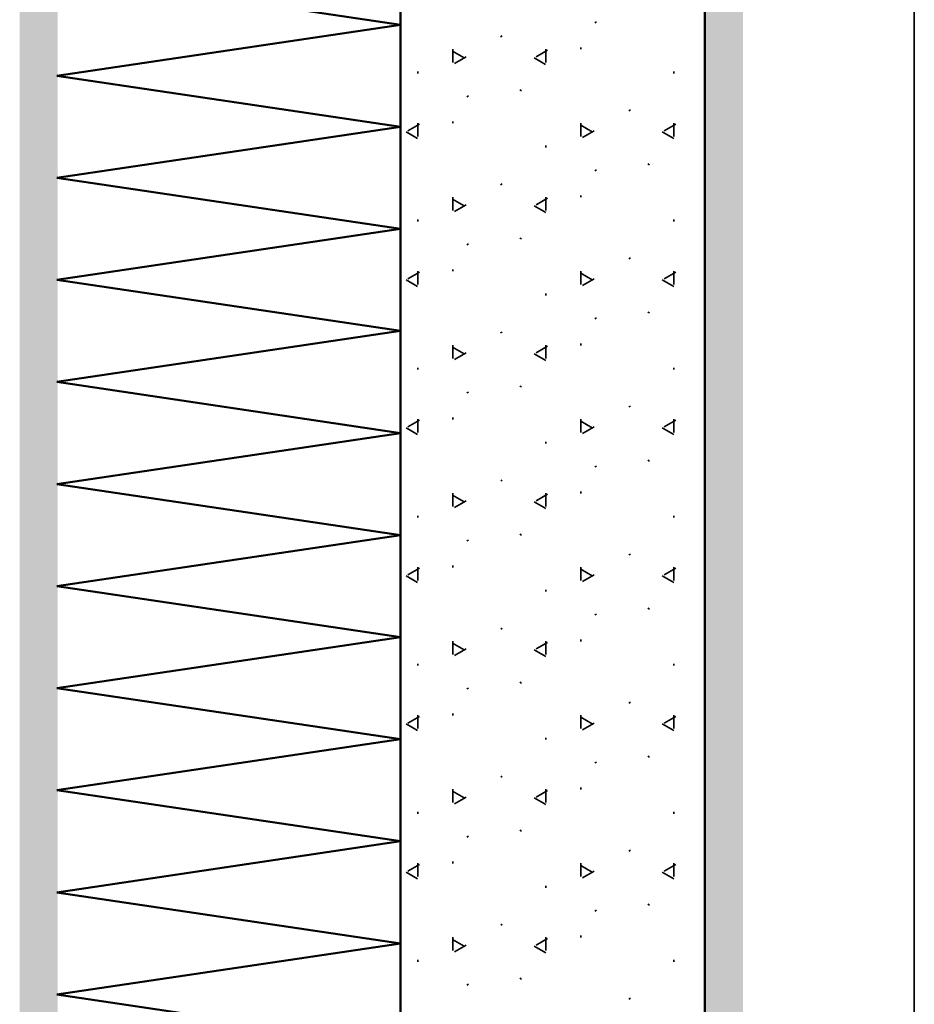
# Model space of a CAD drawing. Units: millimetres. Extents: x 2530 to 23610, y -334 to 3711.
# Drawn here: x 6783 to 6807, y -103 to -77 of the extents above; entities that cross this region are included whole.
import ezdxf

# ---------------------------------------------------------------- set-up
doc = ezdxf.new("R2010")
doc.units = ezdxf.units.MM
for name, color, linetype, lineweight in [('S03_AL_Kontur', 255, 'Continuous', 35), ('S04_AL_Schraffur', 253, 'Continuous', 25), ('S07_Isolation_Kontur', 91, 'Continuous', 50)]:
    doc.layers.add(name, color=color, linetype=linetype, lineweight=lineweight)

# ---------------------------------------------------------------- blocks, each defined once
blk = doc.blocks.new('Paneel mit Gips...')
at = {"layer": 'S03_AL_Kontur', "linetype": 'Continuous'}
for p, q in [((30.311, 73.748), (30.225, 73.698)), ((25.269, 72.961), (25.356, 73.011)), ((29.481, 72.412), (29.481, 72.312)), ((23.348, 71.861), (22.742, 72.211)), ((22.75, 72.325), (22.75, 71.625)), ((22.844, 71.561), (23.451, 71.911)), ((27.736, 72.261), (27.13, 71.911)), ((27.642, 71.625), (27.642, 72.325)), ((27.027, 71.861), (27.633, 71.511)), ((20.91, 71.038), (20.91, 71.138)), ((34.373, 71.039), (34.373, 71.139)), ((23.579, 69.861), (23.493, 69.811)), ((26.356, 70.125), (26.269, 70.175)), ((32.001, 69.075), (32.088, 69.125)), ((21.005, 68.374), (20.398, 68.024)), ((20.91, 67.738), (20.91, 68.438)), ((22.75, 68.525), (22.75, 68.425)), ((30.08, 67.975), (29.473, 68.325)), ((29.481, 68.439), (29.481, 67.739)), ((34.468, 68.375), (33.862, 68.025)), ((34.373, 67.739), (34.373, 68.439)), ((20.296, 67.975), (20.902, 67.625)), ((29.576, 67.675), (30.182, 68.025)), ((33.759, 67.975), (34.365, 67.625)), ((27.642, 67.152), (27.642, 67.252)), ((33.087, 66.238), (33.001, 66.288)), ((30.311, 65.975), (30.225, 65.925)), ((25.269, 65.188), (25.356, 65.238)), ((29.481, 64.639), (29.481, 64.539)), ((23.348, 64.088), (22.742, 64.438)), ((22.75, 64.552), (22.75, 63.852)), ((22.844, 63.788), (23.451, 64.138)), ((27.736, 64.488), (27.13, 64.138)), ((27.642, 63.852), (27.642, 64.552)), ((27.028, 64.088), (27.634, 63.738)), ((20.91, 63.265), (20.91, 63.365)), ((34.373, 63.266), (34.373, 63.366)), ((23.58, 62.088), (23.493, 62.038)), ((26.356, 62.351), (26.269, 62.401)), ((32.001, 61.302), (32.088, 61.352)), ((21.005, 60.602), (20.399, 60.252)), ((20.91, 59.965), (20.91, 60.665)), ((22.75, 60.752), (22.75, 60.652)), ((30.08, 60.201), (29.474, 60.551)), ((29.481, 60.665), (29.481, 59.965)), ((34.468, 60.602), (33.862, 60.252)), ((34.373, 59.966), (34.373, 60.666)), ((20.296, 60.202), (20.902, 59.852)), ((29.576, 59.902), (30.182, 60.252)), ((33.759, 60.201), (34.365, 59.851)), ((27.642, 59.379), (27.642, 59.479)), ((33.088, 58.465), (33.001, 58.515)), ((30.311, 58.202), (30.225, 58.152)), ((25.269, 57.415), (25.356, 57.465)), ((23.349, 56.315), (22.742, 56.665)), ((22.75, 56.779), (22.75, 56.079)), ((22.845, 56.015), (23.451, 56.365)), ((27.737, 56.715), (27.13, 56.365)), ((27.642, 56.079), (27.642, 56.779)), ((29.481, 56.865), (29.481, 56.765)), ((27.028, 56.315), (27.634, 55.965)), ((20.91, 55.492), (20.91, 55.592)), ((34.373, 55.493), (34.373, 55.593)), ((23.58, 54.315), (23.493, 54.265)), ((26.356, 54.578), (26.27, 54.628)), ((32.001, 53.529), (32.088, 53.579)), ((21.005, 52.829), (20.399, 52.479)), ((20.91, 52.192), (20.91, 52.892)), ((22.75, 52.979), (22.75, 52.879)), ((30.08, 52.428), (29.474, 52.778)), ((29.481, 52.892), (29.481, 52.192)), ((34.468, 52.829), (33.862, 52.479)), ((34.373, 52.193), (34.373, 52.893)), ((20.296, 52.428), (20.903, 52.078)), ((29.576, 52.129), (30.183, 52.479)), ((33.76, 52.428), (34.366, 52.078)), ((27.642, 51.606), (27.642, 51.706)), ((33.088, 50.692), (33.001, 50.742)), ((30.311, 50.429), (30.225, 50.379)), ((25.27, 49.643), (25.356, 49.693)), ((23.349, 48.542), (22.743, 48.892)), ((22.75, 49.006), (22.75, 48.306)), ((27.737, 48.943), (27.13, 48.593)), ((27.642, 48.306), (27.642, 49.006)), ((29.481, 49.092), (29.481, 48.992)), ((22.845, 48.243), (23.451, 48.593)), ((27.028, 48.542), (27.634, 48.192)), ((20.91, 47.719), (20.91, 47.819)), ((34.373, 47.72), (34.373, 47.82)), ((23.58, 46.543), (23.493, 46.493)), ((26.357, 46.805), (26.27, 46.855)), ((32.001, 45.756), (32.088, 45.806)), ((21.005, 45.056), (20.399, 44.706)), ((20.91, 44.419), (20.91, 45.119)), ((22.75, 45.206), (22.75, 45.106)), ((30.081, 44.655), (29.474, 45.005)), ((29.481, 45.119), (29.481, 44.419)), ((34.469, 45.056), (33.862, 44.706)), ((34.373, 44.42), (34.373, 45.12)), ((20.297, 44.655), (20.903, 44.305)), ((29.577, 44.356), (30.183, 44.706)), ((33.76, 44.655), (34.366, 44.305)), ((27.642, 43.833), (27.642, 43.933)), ((33.088, 42.919), (33.002, 42.969)), ((30.312, 42.656), (30.225, 42.606)), ((25.27, 41.87), (25.356, 41.92)), ((23.349, 40.769), (22.743, 41.119)), ((22.75, 41.232), (22.75, 40.532)), ((27.737, 41.17), (27.131, 40.82)), ((27.642, 40.533), (27.642, 41.233)), ((29.481, 41.319), (29.481, 41.219)), ((22.845, 40.47), (23.451, 40.82)), ((27.028, 40.769), (27.635, 40.419)), ((20.91, 39.946), (20.91, 40.046)), ((34.373, 39.946), (34.373, 40.046)), ((26.357, 39.032), (26.27, 39.082)), ((23.58, 38.77), (23.493, 38.72)), ((32.001, 37.983), (32.088, 38.033)), ((21.005, 37.283), (20.399, 36.933)), ((20.91, 36.646), (20.91, 37.346)), ((22.75, 37.432), (22.75, 37.332)), ((30.081, 36.882), (29.475, 37.232)), ((29.481, 37.346), (29.481, 36.646)), ((34.469, 37.284), (33.862, 36.934)), ((34.373, 36.646), (34.373, 37.346)), ((20.297, 36.882), (20.903, 36.532)), ((29.577, 36.583), (30.183, 36.933)), ((33.76, 36.882), (34.366, 36.532)), ((27.642, 36.06), (27.642, 36.16)), ((33.089, 35.146), (33.002, 35.196)), ((30.312, 34.884), (30.225, 34.834)), ((25.27, 34.097), (25.356, 34.147)), ((23.35, 32.996), (22.743, 33.346)), ((22.75, 33.459), (22.75, 32.759)), ((27.737, 33.397), (27.131, 33.047)), ((27.642, 32.76), (27.642, 33.46)), ((29.481, 33.546), (29.481, 33.446)), ((22.845, 32.697), (23.451, 33.047)), ((27.029, 32.996), (27.635, 32.646)), ((20.91, 32.173), (20.91, 32.273)), ((34.373, 32.173), (34.373, 32.273)), ((26.357, 31.259), (26.271, 31.309)), ((23.58, 30.997), (23.493, 30.947)), ((32.002, 30.211), (32.088, 30.261)), ((21.005, 29.51), (20.399, 29.16)), ((20.91, 28.873), (20.91, 29.573)), ((22.75, 29.659), (22.75, 29.559)), ((29.481, 29.573), (29.481, 28.873)), ((34.469, 29.511), (33.863, 29.161)), ((34.373, 28.873), (34.373, 29.573)), ((20.297, 29.109), (20.904, 28.759)), ((30.081, 29.109), (29.475, 29.459)), ((29.577, 28.811), (30.183, 29.161)), ((33.761, 29.109), (34.367, 28.759)), ((27.642, 28.287), (27.642, 28.387)), ((33.089, 27.373), (33.002, 27.423)), ((30.312, 27.111), (30.225, 27.061)), ((25.27, 26.324), (25.356, 26.374)), ((23.35, 25.223), (22.744, 25.573)), ((22.75, 25.686), (22.75, 24.986)), ((27.737, 25.624), (27.131, 25.274)), ((27.642, 24.987), (27.642, 25.687)), ((29.481, 25.773), (29.481, 25.673)), ((22.845, 24.924), (23.451, 25.274)), ((27.029, 25.223), (27.635, 24.873)), ((20.91, 24.4), (20.91, 24.5)), ((34.373, 24.4), (34.373, 24.5)), ((26.358, 23.486), (26.271, 23.536)), ((23.58, 23.224), (23.494, 23.174)), ((32.002, 22.438), (32.088, 22.488))]:
    blk.add_line(p, q, dxfattribs=at)
at = {"layer": 'S04_AL_Schraffur', "linetype": 'Continuous', "extrusion": (0, 0, -1)}
for points in [[(-2, 0), (0, 579.983), (0, 0)], [(0, 579.983), (-2, 0), (-2, 579.983)], [(-38, 0), (-36, 579.983), (-36, 0)], [(-36, 579.983), (-38, 0), (-38, 579.983)]]:
    blk.add_solid(points, dxfattribs=at)
at = {"layer": 'S07_Isolation_Kontur'}
for p, q in [((20, 20), (20, 559.983)), ((36, 559.983), (36, 20)), ((1.945, 76.284), (20.002, 73.604)), ((20.002, 73.604), (1.945, 70.923)), ((1.945, 70.923), (20.002, 68.243)), ((20.002, 68.243), (1.944, 65.563)), ((1.944, 65.563), (20.001, 62.883)), ((20.001, 62.883), (1.944, 60.203)), ((1.944, 60.203), (20.001, 57.523)), ((20.001, 57.523), (1.944, 54.842)), ((1.944, 54.842), (20.001, 52.162)), ((20.001, 52.162), (1.944, 49.482)), ((1.944, 49.482), (20.001, 46.802)), ((20.001, 46.802), (1.944, 44.122)), ((1.944, 44.122), (20.001, 41.441)), ((20.001, 41.441), (1.944, 38.761)), ((1.944, 38.761), (20.001, 36.081)), ((20.001, 36.081), (1.943, 33.401)), ((1.943, 33.401), (20, 30.721)), ((20, 30.721), (1.943, 28.041)), ((1.943, 28.041), (20, 25.36)), ((20, 25.36), (1.943, 22.68)), ((1.943, 22.68), (20, 20))]:
    blk.add_line(p, q, dxfattribs=at)

msp = doc.modelspace()

# ---------------------------------------------------------------- linework, layer by layer
at = {"layer": 'S03_AL_Kontur'}
msp.add_line((6806.924, 20.35), (6806.924, -187.976), dxfattribs=at)

# ---------------------------------------------------------------- block references
at = {"layer": 'S03_AL_Kontur', "xscale": 0.5, "yscale": 0.5, "zscale": 0.5}
msp.add_blockref('Paneel mit Gips...', (6783.423, -113.642), dxfattribs=at)

doc.saveas('drawing.dxf')
